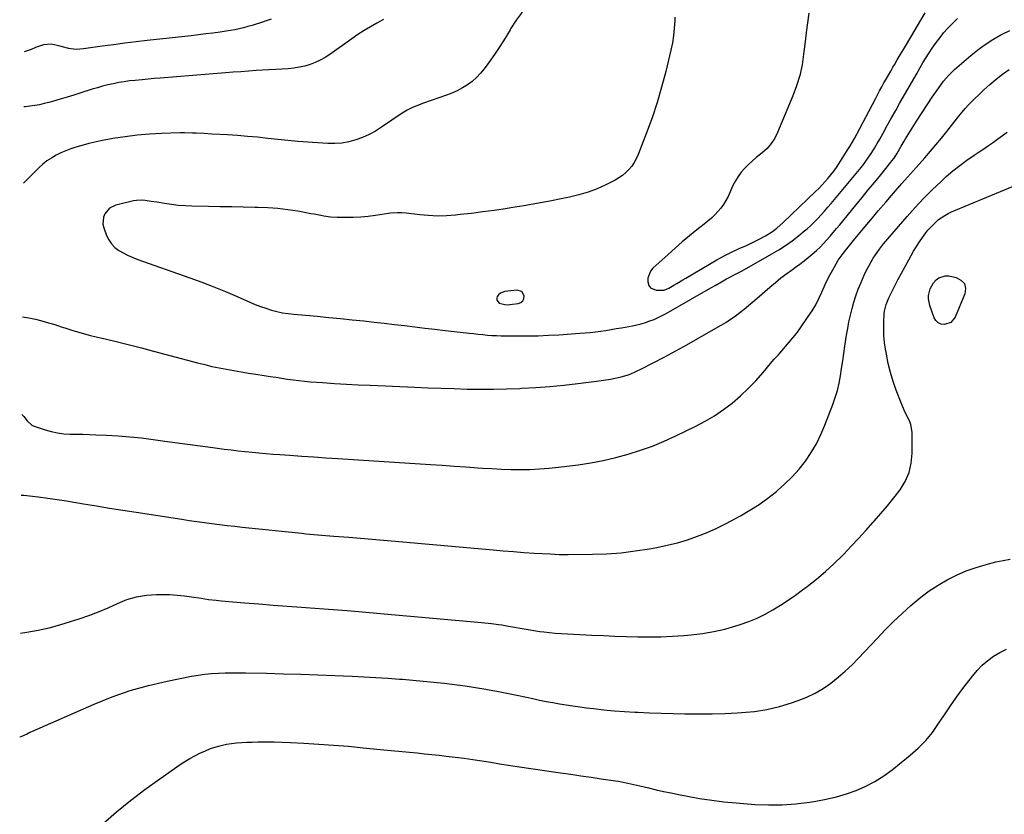
# Model space of a CAD drawing. Units: inches. Extents: x 1931889 to 1937228, y 427058 to 432374.
# Drawn here: x 1931918 to 1932485, y 431448 to 431906 of the extents above; entities that cross this region are included whole.
import ezdxf

# ---------------------------------------------------------------- set-up
doc = ezdxf.new("R2010")
doc.units = ezdxf.units.IN
doc.header["$MEASUREMENT"] = 0
for name, color, linetype in [('1', 7, 'Continuous'), ('7', 7, 'Continuous'), ('8', 7, 'Continuous')]:
    doc.layers.add(name, color=color, linetype=linetype)

msp = doc.modelspace()

# ---------------------------------------------------------------- linework, layer by layer
at = {"layer": '1', "color": 18}
msp.add_polyline3d([(1932207.31, 431749.26, 1772), (1932204.46, 431750.06, 1772), (1932197.44, 431749.18, 1772), (1932194.93, 431748.25, 1772), (1932193.94, 431747.37, 1772), (1932193.09, 431746.29, 1772), (1932192.82, 431745.18, 1772), (1932192.88, 431744.17, 1772), (1932194.31, 431742.59, 1772), (1932197.44, 431741.67, 1772), (1932198.95, 431741.59, 1772), (1932200.48, 431741.66, 1772), (1932205.27, 431742.29, 1772), (1932206.75, 431742.89, 1772), (1932207.89, 431743.78, 1772), (1932208.49, 431745.09, 1772), (1932208.73, 431746.67, 1772), (1932207.31, 431749.26, 1772)], dxfattribs=at)
at = {"layer": '7', "color": 18}
for points in [[(1932207.54, 431910.05, 1776), (1932204.06, 431905.34, 1776), (1932200.84, 431900.41, 1776), (1932200.55, 431899.91, 1776), (1932197.62, 431895.11, 1776), (1932194.62, 431890.36, 1776), (1932191.49, 431885.7, 1776), (1932188.27, 431881.09, 1776), (1932185.7, 431877.5, 1776), (1932183.58, 431874.86, 1776), (1932181.28, 431872.41, 1776), (1932178.73, 431870.22, 1776), (1932176, 431868.2, 1776), (1932173.09, 431866.45, 1776), (1932170.1, 431864.84, 1776), (1932167.01, 431863.45, 1776), (1932163.83, 431862.22, 1776), (1932150.66, 431857.66, 1776), (1932149.07, 431857.08, 1776), (1932145.92, 431855.81, 1776), (1932144.37, 431855.13, 1776), (1932141.36, 431853.59, 1776), (1932138.47, 431851.82, 1776), (1932126.51, 431843.77, 1776), (1932122.99, 431841.6, 1776), (1932119.36, 431839.63, 1776), (1932115.59, 431837.96, 1776), (1932111.72, 431836.5, 1776), (1932107.75, 431835.43, 1776), (1932103.73, 431834.67, 1776), (1932099.65, 431834.38, 1776), (1932095.54, 431834.41, 1776), (1932084.06, 431835.15, 1776), (1932078.27, 431835.57, 1776), (1932072.49, 431836.07, 1776), (1932066.71, 431836.66, 1776), (1932060.94, 431837.33, 1776), (1932055.17, 431837.99, 1776), (1932049.39, 431838.56, 1776), (1932043.6, 431839.02, 1776), (1932037.81, 431839.39, 1776), (1932028.82, 431839.87, 1776), (1932024.32, 431840.11, 1776), (1932019.81, 431840.36, 1776), (1932017.56, 431840.45, 1776), (1932013.05, 431840.52, 1776), (1932010.79, 431840.49, 1776), (1931999.85, 431840.2, 1776), (1931992.81, 431839.85, 1776), (1931985.79, 431839.27, 1776), (1931978.8, 431838.36, 1776), (1931971.84, 431837.22, 1776), (1931964.84, 431835.89, 1776), (1931961.41, 431835.19, 1776), (1931958.01, 431834.41, 1776), (1931954.63, 431833.52, 1776), (1931950.51, 431832.32, 1776), (1931947.57, 431831.34, 1776), (1931944.68, 431830.24, 1776), (1931941.85, 431828.99, 1776), (1931939.06, 431827.63, 1776), (1931936.39, 431826.08, 1776), (1931933.83, 431824.38, 1776), (1931931.43, 431822.46, 1776), (1931929.14, 431820.4, 1776), (1931920.26, 431811.66, 1776)], [(1932372.5, 431909.43, 1772), (1932371.75, 431903.92, 1772), (1932371.05, 431898.4, 1772), (1932370.39, 431892.88, 1772), (1932369.77, 431887.35, 1772), (1932369.61, 431885.92, 1772), (1932368.67, 431879.73, 1772), (1932367.39, 431873.64, 1772), (1932365.58, 431867.69, 1772), (1932363.43, 431861.82, 1772), (1932354.63, 431840.71, 1772), (1932352.95, 431837.42, 1772), (1932350.96, 431834.35, 1772), (1932348.53, 431831.63, 1772), (1932345.8, 431829.14, 1772), (1932342.31, 431826.34, 1772), (1932340, 431824.36, 1772), (1932337.78, 431822.27, 1772), (1932335.62, 431820.13, 1772), (1932333.64, 431817.84, 1772), (1932331.83, 431815.44, 1772), (1932330.28, 431812.87, 1772), (1932328.89, 431810.18, 1772), (1932326.08, 431803.9, 1772), (1932324.88, 431801.55, 1772), (1932323.53, 431799.31, 1772), (1932321.96, 431797.21, 1772), (1932320.24, 431795.21, 1772), (1932318.37, 431793.33, 1772), (1932316.45, 431791.51, 1772), (1932314.45, 431789.77, 1772), (1932312.4, 431788.09, 1772), (1932308.03, 431784.66, 1772), (1932303.8, 431781.26, 1772), (1932299.62, 431777.79, 1772), (1932295.52, 431774.23, 1772), (1932291.49, 431770.6, 1772), (1932282.84, 431762.62, 1772), (1932281.44, 431760.9, 1772), (1932279.93, 431756.97, 1772), (1932279.82, 431754.75, 1772), (1932280.46, 431752.75, 1772), (1932281.43, 431751.34, 1772), (1932284.75, 431750.03, 1772), (1932289.23, 431750.1, 1772), (1932291.99, 431751.12, 1772), (1932294.93, 431752.83, 1772), (1932296.66, 431753.85, 1772), (1932300.11, 431755.89, 1772), (1932301.83, 431756.91, 1772), (1932315.4, 431764.98, 1772), (1932319.59, 431767.39, 1772), (1932323.83, 431769.69, 1772), (1932328.15, 431771.86, 1772), (1932332.51, 431773.94, 1772), (1932336.61, 431775.81, 1772), (1932338.95, 431776.9, 1772), (1932341.28, 431778.02, 1772), (1932343.6, 431779.17, 1772), (1932347.66, 431781.27, 1772), (1932351.7, 431783.77, 1772), (1932354.2, 431785.71, 1772), (1932357.75, 431788.88, 1772), (1932376.39, 431806.73, 1772), (1932378.26, 431808.58, 1772), (1932380.1, 431810.46, 1772), (1932381.88, 431812.39, 1772), (1932383.63, 431814.36, 1772), (1932385.31, 431816.38, 1772), (1932386.92, 431818.45, 1772), (1932388.45, 431820.59, 1772), (1932389.91, 431822.77, 1772), (1932394.73, 431830.33, 1772), (1932396.17, 431832.64, 1772), (1932397.57, 431834.98, 1772), (1932398.9, 431837.34, 1772), (1932400.2, 431839.74, 1772), (1932410.92, 431860.09, 1772), (1932412.14, 431862.4, 1772), (1932413.37, 431864.7, 1772), (1932414.62, 431866.99, 1772), (1932415.87, 431869.28, 1772), (1932417.15, 431871.56, 1772), (1932418.43, 431873.83, 1772), (1932419.73, 431876.09, 1772), (1932421.04, 431878.35, 1772), (1932421.84, 431879.71, 1772), (1932423.56, 431882.64, 1772), (1932425.29, 431885.56, 1772), (1932427.02, 431888.49, 1772), (1932428.75, 431891.41, 1772), (1932439.59, 431909.64, 1772)], [(1932127.55, 431905.86, 1778), (1932123.81, 431903.78, 1778), (1932120.13, 431901.65, 1778), (1932116.5, 431899.45, 1778), (1932112.94, 431897.13, 1778), (1932109.43, 431894.73, 1778), (1932096.72, 431885.72, 1778), (1932094.03, 431883.98, 1778), (1932091.25, 431882.41, 1778), (1932088.34, 431881.09, 1778), (1932085.36, 431879.94, 1778), (1932082.28, 431879.04, 1778), (1932079.17, 431878.3, 1778), (1932076.01, 431877.82, 1778), (1932072.82, 431877.5, 1778), (1932054.28, 431876.39, 1778), (1932049.87, 431876.11, 1778), (1932045.46, 431875.77, 1778), (1932041.06, 431875.41, 1778), (1932036.66, 431875.06, 1778), (1931999.09, 431872.08, 1778), (1931995.61, 431871.79, 1778), (1931992.14, 431871.49, 1778), (1931988.67, 431871.18, 1778), (1931984.57, 431870.79, 1778), (1931981.42, 431870.43, 1778), (1931978.29, 431870.01, 1778), (1931975.17, 431869.48, 1778), (1931972.06, 431868.88, 1778), (1931968.97, 431868.18, 1778), (1931965.9, 431867.42, 1778), (1931962.85, 431866.56, 1778), (1931959.82, 431865.63, 1778), (1931953.26, 431863.51, 1778), (1931949.34, 431862.27, 1778), (1931945.4, 431861.06, 1778), (1931941.46, 431859.9, 1778), (1931937.5, 431858.78, 1778), (1931934.92, 431858.06, 1778), (1931932.23, 431857.38, 1778), (1931929.52, 431856.78, 1778), (1931926.8, 431856.3, 1778), (1931924.05, 431855.91, 1778), (1931921.29, 431855.61, 1778), (1931920.55, 431855.55, 1778)], [(1932295.45, 431907.19, 1774), (1932295.39, 431905.14, 1774), (1932295.13, 431900.88, 1774), (1932294.69, 431896.64, 1774), (1932294, 431892.43, 1774), (1932293.13, 431888.25, 1774), (1932290.15, 431875.8, 1774), (1932287.81, 431866.85, 1774), (1932285.23, 431857.98, 1774), (1932282.3, 431849.21, 1774), (1932279.13, 431840.52, 1774), (1932274.27, 431828.01, 1774), (1932273.23, 431825.7, 1774), (1932272.03, 431823.49, 1774), (1932270.6, 431821.43, 1774), (1932269.01, 431819.46, 1774), (1932267.21, 431817.68, 1774), (1932265.3, 431816.05, 1774), (1932263.22, 431814.65, 1774), (1932261.02, 431813.39, 1774), (1932255.65, 431810.69, 1774), (1932250.61, 431808.41, 1774), (1932245.47, 431806.41, 1774), (1932240.19, 431804.81, 1774), (1932234.82, 431803.49, 1774), (1932230.87, 431802.69, 1774), (1932223.44, 431801.22, 1774), (1932216, 431799.83, 1774), (1932208.54, 431798.55, 1774), (1932201.06, 431797.34, 1774), (1932197.85, 431796.85, 1774), (1932191.36, 431795.9, 1774), (1932184.86, 431795.01, 1774), (1932178.36, 431794.21, 1774), (1932171.84, 431793.48, 1774), (1932169.11, 431793.19, 1774), (1932163.95, 431792.82, 1774), (1932158.8, 431792.69, 1774), (1932153.65, 431792.9, 1774), (1932148.5, 431793.35, 1774), (1932140.77, 431794.28, 1774), (1932138.2, 431794.51, 1774), (1932135.63, 431794.57, 1774), (1932131.77, 431794.33, 1774), (1932130.49, 431794.16, 1774), (1932123.13, 431793.01, 1774), (1932118.82, 431792.45, 1774), (1932114.5, 431792.03, 1774), (1932110.16, 431791.82, 1774), (1932105.81, 431791.76, 1774), (1932100.93, 431791.82, 1774), (1932097.12, 431792.04, 1774), (1932093.35, 431792.6, 1774), (1932091.47, 431792.97, 1774), (1932087.71, 431793.69, 1774), (1932085.83, 431794.04, 1774), (1932078.23, 431795.42, 1774), (1932072.54, 431796.32, 1774), (1932066.82, 431797.02, 1774), (1932061.08, 431797.44, 1774), (1932055.32, 431797.66, 1774), (1932053.55, 431797.69, 1774), (1932046.89, 431797.79, 1774), (1932040.24, 431797.9, 1774), (1932033.58, 431798.02, 1774), (1932026.92, 431798.16, 1774), (1932017.28, 431798.36, 1774), (1932013.35, 431798.53, 1774), (1932009.42, 431798.81, 1774), (1932005.51, 431799.27, 1774), (1932001.6, 431799.83, 1774), (1931997.19, 431800.57, 1774), (1931993.82, 431801.12, 1774), (1931990.44, 431801.63, 1774), (1931988.75, 431801.78, 1774), (1931985.4, 431801.63, 1774), (1931983.74, 431801.34, 1774), (1931973.5, 431798.89, 1774), (1931969.79, 431797.12, 1774), (1931967.13, 431793.98, 1774), (1931966.38, 431792.02, 1774), (1931966.1, 431788, 1774), (1931966.56, 431785.95, 1774), (1931968.21, 431781.46, 1774), (1931969.44, 431778.92, 1774), (1931970.96, 431776.6, 1774), (1931972.91, 431774.64, 1774), (1931975.14, 431772.9, 1774), (1931977.65, 431771.44, 1774), (1931980.21, 431770.1, 1774), (1931982.86, 431768.93, 1774), (1931985.56, 431767.87, 1774), (1932016.19, 431757.1, 1774), (1932023.06, 431754.6, 1774), (1932029.89, 431751.99, 1774), (1932036.65, 431749.22, 1774), (1932043.37, 431746.35, 1774), (1932050.73, 431743.1, 1774), (1932053.76, 431741.83, 1774), (1932056.82, 431740.64, 1774), (1932059.92, 431739.57, 1774), (1932063.06, 431738.58, 1774), (1932066.23, 431737.74, 1774), (1932069.43, 431737.04, 1774), (1932072.67, 431736.52, 1774), (1932075.92, 431736.14, 1774), (1932082.81, 431735.55, 1774), (1932089.53, 431734.95, 1774), (1932096.25, 431734.33, 1774), (1932102.97, 431733.67, 1774), (1932109.68, 431732.99, 1774), (1932116.39, 431732.29, 1774), (1932122.24, 431731.66, 1774), (1932128.09, 431731.02, 1774), (1932133.93, 431730.33, 1774), (1932139.77, 431729.63, 1774), (1932145.62, 431728.92, 1774), (1932151.46, 431728.22, 1774), (1932157.3, 431727.53, 1774), (1932163.15, 431726.85, 1774), (1932176.92, 431725.26, 1774), (1932179.55, 431724.97, 1774), (1932182.18, 431724.69, 1774), (1932184.82, 431724.43, 1774), (1932187.45, 431724.19, 1774), (1932190.09, 431723.99, 1774), (1932192.73, 431723.83, 1774), (1932195.38, 431723.74, 1774), (1932198.03, 431723.69, 1774), (1932204.73, 431723.64, 1774), (1932210.73, 431723.67, 1774), (1932216.72, 431723.78, 1774), (1932222.71, 431724.03, 1774), (1932228.7, 431724.37, 1774), (1932240.67, 431725.17, 1774), (1932243.69, 431725.41, 1774), (1932246.71, 431725.69, 1774), (1932249.72, 431726.04, 1774), (1932252.73, 431726.43, 1774), (1932255.73, 431726.87, 1774), (1932258.73, 431727.34, 1774), (1932261.72, 431727.85, 1774), (1932264.71, 431728.38, 1774), (1932271.06, 431729.55, 1774), (1932273.59, 431730.09, 1774), (1932276.1, 431730.7, 1774), (1932278.57, 431731.44, 1774), (1932281.02, 431732.26, 1774), (1932283.43, 431733.2, 1774), (1932285.79, 431734.22, 1774), (1932288.11, 431735.37, 1774), (1932290.38, 431736.59, 1774), (1932312.17, 431749.04, 1774), (1932316.5, 431751.52, 1774), (1932318.66, 431752.77, 1774), (1932322.21, 431754.81, 1774), (1932325.17, 431756.46, 1774), (1932326.67, 431757.25, 1774), (1932329.69, 431758.79, 1774), (1932332.68, 431760.38, 1774), (1932334.16, 431761.2, 1774), (1932351.3, 431770.86, 1774), (1932355.29, 431773.24, 1774), (1932359.18, 431775.75, 1774), (1932362.95, 431778.45, 1774), (1932366.62, 431781.29, 1774), (1932369.38, 431783.52, 1774), (1932371.57, 431785.38, 1774), (1932373.71, 431787.29, 1774), (1932375.77, 431789.28, 1774), (1932377.79, 431791.32, 1774), (1932379.74, 431793.43, 1774), (1932381.67, 431795.56, 1774), (1932383.57, 431797.72, 1774), (1932385.44, 431799.9, 1774), (1932399.92, 431817.09, 1774), (1932401.83, 431819.42, 1774), (1932403.68, 431821.8, 1774), (1932405.45, 431824.24, 1774), (1932407.17, 431826.71, 1774), (1932408.82, 431829.24, 1774), (1932410.42, 431831.79, 1774), (1932411.95, 431834.39, 1774), (1932413.43, 431837.01, 1774), (1932415.32, 431840.46, 1774), (1932417.73, 431844.83, 1774), (1932420.16, 431849.18, 1774), (1932422.61, 431853.52, 1774), (1932425.07, 431857.86, 1774), (1932434.89, 431875, 1774), (1932435.49, 431876.04, 1774), (1932436.69, 431878.12, 1774), (1932438.52, 431881.23, 1774), (1932439.78, 431883.28, 1774), (1932441.9, 431886.68, 1774), (1932443.64, 431889.36, 1774), (1932445.46, 431891.99, 1774), (1932447.39, 431894.54, 1774), (1932449.38, 431897.04, 1774), (1932450.24, 431898.08, 1774), (1932452.8, 431900.99, 1774), (1932455.47, 431903.79, 1774), (1932458.29, 431906.42, 1774)], [(1931919.74, 431734.62, 1776), (1931923.47, 431734.12, 1776), (1931927.21, 431733.35, 1776), (1931930.93, 431732.33, 1776), (1931934.63, 431731.27, 1776), (1931938.32, 431730.15, 1776), (1931941.99, 431728.98, 1776), (1931944.04, 431728.31, 1776), (1931948.74, 431726.83, 1776), (1931953.46, 431725.44, 1776), (1931958.23, 431724.18, 1776), (1931963.01, 431722.99, 1776), (1931967.39, 431721.97, 1776), (1931974.37, 431720.3, 1776), (1931981.34, 431718.59, 1776), (1931988.29, 431716.81, 1776), (1931995.23, 431714.98, 1776), (1932020.5, 431708.2, 1776), (1932024.66, 431707.14, 1776), (1932028.83, 431706.15, 1776), (1932033.03, 431705.27, 1776), (1932037.25, 431704.45, 1776), (1932041.48, 431703.7, 1776), (1932045.71, 431702.98, 1776), (1932049.95, 431702.29, 1776), (1932054.19, 431701.62, 1776), (1932059, 431700.89, 1776), (1932062.3, 431700.38, 1776), (1932065.61, 431699.87, 1776), (1932068.92, 431699.36, 1776), (1932072.22, 431698.85, 1776), (1932075.53, 431698.37, 1776), (1932078.85, 431697.95, 1776), (1932082.17, 431697.62, 1776), (1932085.51, 431697.33, 1776), (1932092.54, 431696.82, 1776), (1932099.39, 431696.36, 1776), (1932106.25, 431695.94, 1776), (1932113.11, 431695.57, 1776), (1932119.97, 431695.25, 1776), (1932145.71, 431694.17, 1776), (1932153.26, 431693.87, 1776), (1932160.81, 431693.59, 1776), (1932168.36, 431693.34, 1776), (1932175.92, 431693.11, 1776), (1932183.47, 431692.99, 1776), (1932191.02, 431692.98, 1776), (1932198.57, 431693.16, 1776), (1932206.12, 431693.46, 1776), (1932207.2, 431693.52, 1776), (1932215.29, 431694.02, 1776), (1932223.36, 431694.63, 1776), (1932231.42, 431695.41, 1776), (1932239.47, 431696.31, 1776), (1932250.37, 431697.63, 1776), (1932253.03, 431697.99, 1776), (1932255.69, 431698.38, 1776), (1932258.34, 431698.84, 1776), (1932260.99, 431699.34, 1776), (1932264.46, 431700.09, 1776), (1932267.95, 431701.11, 1776), (1932269.67, 431701.73, 1776), (1932273.03, 431703.14, 1776), (1932276.3, 431704.74, 1776), (1932289.58, 431711.7, 1776), (1932296, 431715.12, 1776), (1932302.4, 431718.6, 1776), (1932308.75, 431722.15, 1776), (1932315.08, 431725.76, 1776), (1932322.07, 431729.8, 1776), (1932324.84, 431731.48, 1776), (1932327.55, 431733.24, 1776), (1932330.19, 431735.12, 1776), (1932332.77, 431737.07, 1776), (1932335.3, 431739.09, 1776), (1932337.81, 431741.14, 1776), (1932340.29, 431743.23, 1776), (1932342.75, 431745.34, 1776), (1932350.15, 431751.77, 1776), (1932353.32, 431754.45, 1776), (1932356.54, 431757.05, 1776), (1932359.83, 431759.55, 1776), (1932363.18, 431761.99, 1776), (1932364.99, 431763.27, 1776), (1932367.45, 431765.05, 1776), (1932369.87, 431766.88, 1776), (1932372.24, 431768.77, 1776), (1932374.58, 431770.71, 1776), (1932376.99, 431772.84, 1776), (1932379.06, 431774.8, 1776), (1932381.05, 431776.85, 1776), (1932382.97, 431778.96, 1776), (1932384.84, 431781.12, 1776), (1932386.69, 431783.29, 1776), (1932388.53, 431785.48, 1776), (1932390.36, 431787.68, 1776), (1932399.65, 431798.96, 1776), (1932403.24, 431803.32, 1776), (1932406.83, 431807.68, 1776), (1932410.41, 431812.05, 1776), (1932413.98, 431816.43, 1776), (1932419.85, 431823.61, 1776), (1932420.48, 431824.4, 1776), (1932421.69, 431826.02, 1776), (1932423.37, 431828.55, 1776), (1932425.83, 431832.85, 1776), (1932427.49, 431835.7, 1776), (1932428.34, 431837.12, 1776), (1932432.14, 431843.34, 1776), (1932434.94, 431847.84, 1776), (1932437.78, 431852.31, 1776), (1932440.71, 431856.72, 1776), (1932443.69, 431861.1, 1776), (1932448.4, 431867.9, 1776), (1932450.2, 431870.34, 1776), (1932453.19, 431873.79, 1776), (1932455.36, 431875.92, 1776), (1932456.48, 431876.94, 1776), (1932465.8, 431885.03, 1776), (1932469.92, 431888.36, 1776), (1932474.17, 431891.51, 1776), (1932478.62, 431894.36, 1776), (1932483.2, 431897.02, 1776), (1932483.93, 431897.42, 1776), (1932488.33, 431899.42, 1776)], [(1931919.36, 431678.47, 1778), (1931920.58, 431677.35, 1778), (1931922.4, 431674.79, 1778), (1931925.07, 431672.24, 1778), (1931925.92, 431671.86, 1778), (1931932.72, 431669.57, 1778), (1931936.25, 431668.56, 1778), (1931939.83, 431667.79, 1778), (1931943.47, 431667.36, 1778), (1931947.15, 431667.17, 1778), (1931950.85, 431667.13, 1778), (1931954.55, 431667.07, 1778), (1931958.26, 431666.96, 1778), (1931961.96, 431666.82, 1778), (1931968.06, 431666.56, 1778), (1931974.81, 431666.17, 1778), (1931981.54, 431665.65, 1778), (1931988.25, 431664.93, 1778), (1931994.95, 431664.08, 1778), (1932000.28, 431663.32, 1778), (1932007.55, 431662.3, 1778), (1932014.81, 431661.3, 1778), (1932022.08, 431660.34, 1778), (1932029.36, 431659.4, 1778), (1932035.93, 431658.56, 1778), (1932039.92, 431658.07, 1778), (1932043.92, 431657.6, 1778), (1932047.92, 431657.17, 1778), (1932051.92, 431656.75, 1778), (1932055.92, 431656.37, 1778), (1932059.93, 431656.01, 1778), (1932063.94, 431655.68, 1778), (1932067.95, 431655.37, 1778), (1932073.72, 431654.95, 1778), (1932080.63, 431654.46, 1778), (1932087.53, 431653.98, 1778), (1932094.43, 431653.52, 1778), (1932101.33, 431653.07, 1778), (1932154.62, 431649.65, 1778), (1932161.44, 431649.21, 1778), (1932168.27, 431648.75, 1778), (1932175.09, 431648.29, 1778), (1932181.91, 431647.81, 1778), (1932184.61, 431647.62, 1778), (1932190.08, 431647.28, 1778), (1932195.56, 431647.02, 1778), (1932201.04, 431646.86, 1778), (1932206.53, 431646.77, 1778), (1932212.01, 431646.85, 1778), (1932217.48, 431647.07, 1778), (1932222.93, 431647.51, 1778), (1932228.38, 431648.1, 1778), (1932239.68, 431649.55, 1778), (1932246.97, 431650.67, 1778), (1932254.22, 431652, 1778), (1932261.4, 431653.68, 1778), (1932268.53, 431655.58, 1778), (1932275.56, 431657.82, 1778), (1932282.5, 431660.29, 1778), (1932289.31, 431663.11, 1778), (1932296.03, 431666.16, 1778), (1932307.44, 431671.68, 1778), (1932312.96, 431674.59, 1778), (1932318.33, 431677.75, 1778), (1932323.46, 431681.27, 1778), (1932328.44, 431685.03, 1778), (1932333.18, 431689.1, 1778), (1932337.75, 431693.35, 1778), (1932342.07, 431697.85, 1778), (1932346.22, 431702.52, 1778), (1932350.58, 431707.7, 1778), (1932352.7, 431710.2, 1778), (1932354.84, 431712.68, 1778), (1932357, 431715.14, 1778), (1932359.18, 431717.58, 1778), (1932361.33, 431720.04, 1778), (1932363.42, 431722.56, 1778), (1932365.41, 431725.15, 1778), (1932367.34, 431727.79, 1778), (1932372.28, 431734.82, 1778), (1932374.49, 431738.17, 1778), (1932376.55, 431741.6, 1778), (1932378.4, 431745.15, 1778), (1932380.11, 431748.78, 1778), (1932382.09, 431753.23, 1778), (1932383.44, 431756.1, 1778), (1932384.87, 431758.93, 1778), (1932387.11, 431763.14, 1778), (1932389.54, 431767.22, 1778), (1932392.3, 431771.09, 1778), (1932395.24, 431774.84, 1778), (1932398.26, 431778.52, 1778), (1932403.88, 431785.27, 1778), (1932408.23, 431790.45, 1778), (1932412.6, 431795.62, 1778), (1932417.02, 431800.75, 1778), (1932421.45, 431805.87, 1778), (1932426.25, 431811.35, 1778), (1932429.51, 431815.08, 1778), (1932432.78, 431818.8, 1778), (1932436.05, 431822.51, 1778), (1932439.33, 431826.22, 1778), (1932442.58, 431829.95, 1778), (1932445.79, 431833.72, 1778), (1932448.94, 431837.54, 1778), (1932452.05, 431841.4, 1778), (1932458.17, 431849.12, 1778), (1932459.05, 431850.23, 1778), (1932460.83, 431852.44, 1778), (1932462.64, 431854.62, 1778), (1932464.55, 431856.7, 1778), (1932465.55, 431857.7, 1778), (1932473.39, 431865.25, 1778), (1932476.87, 431868.42, 1778), (1932480.45, 431871.46, 1778), (1932484.2, 431874.29, 1778), (1932488.06, 431876.99, 1778)], [(1931918.52, 431552.63, 1782), (1931922.32, 431553.13, 1782), (1931928.69, 431554.31, 1782), (1931935.01, 431555.69, 1782), (1931941.27, 431557.35, 1782), (1931947.48, 431559.2, 1782), (1931952.36, 431560.77, 1782), (1931957.98, 431562.72, 1782), (1931963.54, 431564.82, 1782), (1931969.01, 431567.16, 1782), (1931974.42, 431569.65, 1782), (1931974.49, 431569.69, 1782), (1931979.91, 431571.88, 1782), (1931985.44, 431573.55, 1782), (1931991.15, 431574.45, 1782), (1931996.97, 431574.84, 1782), (1932000.39, 431574.83, 1782), (1932004.59, 431574.72, 1782), (1932008.79, 431574.49, 1782), (1932012.97, 431574.06, 1782), (1932017.14, 431573.51, 1782), (1932022.58, 431572.66, 1782), (1932026.91, 431572.03, 1782), (1932031.24, 431571.5, 1782), (1932032.69, 431571.36, 1782), (1932034.14, 431571.23, 1782), (1932047.63, 431570.09, 1782), (1932055.83, 431569.41, 1782), (1932064.02, 431568.75, 1782), (1932072.22, 431568.13, 1782), (1932080.43, 431567.53, 1782), (1932085.38, 431567.18, 1782), (1932096.06, 431566.39, 1782), (1932106.73, 431565.55, 1782), (1932117.4, 431564.66, 1782), (1932128.06, 431563.73, 1782), (1932184.07, 431558.67, 1782), (1932187.97, 431558.28, 1782), (1932189.92, 431558.05, 1782), (1932193.8, 431557.54, 1782), (1932195.74, 431557.26, 1782), (1932199.61, 431556.64, 1782), (1932217.73, 431553.58, 1782), (1932219.93, 431553.24, 1782), (1932223.25, 431552.85, 1782), (1932226.58, 431552.59, 1782), (1932247.66, 431551.46, 1782), (1932254.29, 431551.14, 1782), (1932260.92, 431550.85, 1782), (1932267.55, 431550.61, 1782), (1932274.18, 431550.42, 1782), (1932280.82, 431550.36, 1782), (1932287.44, 431550.45, 1782), (1932294.07, 431550.76, 1782), (1932300.68, 431551.22, 1782), (1932304.87, 431551.57, 1782), (1932311.38, 431552.35, 1782), (1932317.82, 431553.42, 1782), (1932324.18, 431554.92, 1782), (1932330.48, 431556.71, 1782), (1932333.14, 431557.56, 1782), (1932337.99, 431559.3, 1782), (1932342.75, 431561.26, 1782), (1932347.36, 431563.53, 1782), (1932351.88, 431566.02, 1782), (1932356.28, 431568.73, 1782), (1932360.62, 431571.54, 1782), (1932364.86, 431574.49, 1782), (1932369.04, 431577.53, 1782), (1932371.61, 431579.45, 1782), (1932376.92, 431583.64, 1782), (1932382.1, 431587.98, 1782), (1932387.07, 431592.56, 1782), (1932391.9, 431597.3, 1782), (1932392.66, 431598.08, 1782), (1932396.99, 431602.59, 1782), (1932401.28, 431607.13, 1782), (1932405.51, 431611.73, 1782), (1932409.7, 431616.37, 1782), (1932410.22, 431616.95, 1782), (1932414.07, 431621.37, 1782), (1932417.85, 431625.85, 1782), (1932421.52, 431630.41, 1782), (1932425.11, 431635.04, 1782), (1932428.09, 431639.9, 1782), (1932430.36, 431644.99, 1782), (1932431.59, 431650.43, 1782), (1932432.12, 431656.11, 1782), (1932432.03, 431668.29, 1782), (1932431.41, 431672.72, 1782), (1932430.65, 431674.81, 1782), (1932428.54, 431678.84, 1782), (1932427.5, 431680.88, 1782), (1932425.68, 431685.09, 1782), (1932422.9, 431692.38, 1782), (1932421.13, 431697.46, 1782), (1932419.56, 431702.6, 1782), (1932418.3, 431707.82, 1782), (1932417.24, 431713.09, 1782), (1932416.73, 431716.05, 1782), (1932416.21, 431719.9, 1782), (1932415.85, 431723.75, 1782), (1932415.75, 431727.63, 1782), (1932415.81, 431731.51, 1782), (1932416.07, 431736.6, 1782), (1932416.19, 431737.94, 1782), (1932417.09, 431741.83, 1782), (1932418.6, 431745.57, 1782), (1932419.19, 431746.78, 1782), (1932421.91, 431752.15, 1782), (1932423.9, 431756.03, 1782), (1932425.94, 431759.88, 1782), (1932428.03, 431763.7, 1782), (1932430.16, 431767.5, 1782), (1932432.96, 431772.41, 1782), (1932434.58, 431775.13, 1782), (1932436.29, 431777.79, 1782), (1932438.1, 431780.38, 1782), (1932439.99, 431782.92, 1782), (1932441.2, 431784.48, 1782), (1932442.6, 431786.14, 1782), (1932445.66, 431789.22, 1782), (1932447.32, 431790.63, 1782), (1932450.9, 431793.08, 1782), (1932452.81, 431794.1, 1782), (1932454.78, 431795.02, 1782), (1932495.4, 431812, 1782)], [(1932441.51, 431745, 1784), (1932441.59, 431746.94, 1784), (1932442.56, 431750.77, 1784), (1932444.47, 431754.19, 1784), (1932445.91, 431755.91, 1784), (1932447.51, 431757.12, 1784), (1932451.12, 431758.27, 1784), (1932453.13, 431758.2, 1784), (1932457.35, 431757.38, 1784), (1932460.22, 431755.84, 1784), (1932462.18, 431753.81, 1784), (1932462.77, 431751.05, 1784), (1932462.45, 431747.81, 1784), (1932456.78, 431734.39, 1784), (1932454.34, 431731.39, 1784), (1932450.68, 431730.16, 1784), (1932448.75, 431730.48, 1784), (1932447.09, 431731.18, 1784), (1932445.81, 431732.46, 1784), (1932444.8, 431734.12, 1784), (1932442.27, 431741.16, 1784), (1932441.51, 431745, 1784)], [(1931918.12, 431492.88, 1784), (1931918.92, 431493.01, 1784), (1931921.96, 431494.51, 1784), (1931924.01, 431495.47, 1784), (1931925.04, 431495.94, 1784), (1931961.1, 431511.78, 1784), (1931971.34, 431515.88, 1784), (1931981.72, 431519.52, 1784), (1931992.32, 431522.48, 1784), (1932003.06, 431524.99, 1784), (1932017.07, 431527.78, 1784), (1932020.93, 431528.45, 1784), (1932024.79, 431529, 1784), (1932028.68, 431529.37, 1784), (1932032.58, 431529.61, 1784), (1932036.5, 431529.73, 1784), (1932040.41, 431529.79, 1784), (1932044.33, 431529.79, 1784), (1932048.24, 431529.73, 1784), (1932060.18, 431529.46, 1784), (1932070.06, 431529.2, 1784), (1932079.94, 431528.9, 1784), (1932089.82, 431528.54, 1784), (1932099.7, 431528.14, 1784), (1932109.52, 431527.71, 1784), (1932116.37, 431527.37, 1784), (1932123.21, 431527, 1784), (1932130.06, 431526.57, 1784), (1932136.9, 431526.1, 1784), (1932138.52, 431525.98, 1784), (1932144.55, 431525.51, 1784), (1932150.57, 431525, 1784), (1932156.58, 431524.42, 1784), (1932162.59, 431523.8, 1784), (1932168.59, 431523.08, 1784), (1932174.58, 431522.28, 1784), (1932180.54, 431521.36, 1784), (1932186.5, 431520.36, 1784), (1932187.31, 431520.21, 1784), (1932193, 431519.16, 1784), (1932198.68, 431518.06, 1784), (1932204.35, 431516.89, 1784), (1932210, 431515.69, 1784), (1932213.66, 431514.89, 1784), (1932217.49, 431514.07, 1784), (1932221.32, 431513.3, 1784), (1932225.17, 431512.58, 1784), (1932229.02, 431511.9, 1784), (1932232.88, 431511.27, 1784), (1932236.75, 431510.68, 1784), (1932240.63, 431510.14, 1784), (1932244.51, 431509.65, 1784), (1932248.57, 431509.16, 1784), (1932254.49, 431508.5, 1784), (1932260.42, 431507.94, 1784), (1932266.36, 431507.49, 1784), (1932272.31, 431507.13, 1784), (1932274.02, 431507.05, 1784), (1932280.83, 431506.74, 1784), (1932287.64, 431506.49, 1784), (1932294.45, 431506.3, 1784), (1932301.27, 431506.17, 1784), (1932302.28, 431506.15, 1784), (1932309.61, 431506.12, 1784), (1932316.93, 431506.19, 1784), (1932324.25, 431506.39, 1784), (1932331.56, 431506.7, 1784), (1932333.91, 431506.82, 1784), (1932341.25, 431507.51, 1784), (1932348.5, 431508.61, 1784), (1932355.64, 431510.32, 1784), (1932362.7, 431512.44, 1784), (1932366.51, 431513.76, 1784), (1932371.48, 431515.75, 1784), (1932376.29, 431518.05, 1784), (1932380.87, 431520.79, 1784), (1932385.28, 431523.83, 1784), (1932389.48, 431527.19, 1784), (1932393.57, 431530.69, 1784), (1932397.47, 431534.38, 1784), (1932401.25, 431538.21, 1784), (1932411.89, 431549.51, 1784), (1932416.61, 431554.4, 1784), (1932421.42, 431559.21, 1784), (1932426.35, 431563.88, 1784), (1932431.37, 431568.47, 1784), (1932432.44, 431569.43, 1784), (1932437.1, 431573.3, 1784), (1932441.93, 431576.95, 1784), (1932446.99, 431580.26, 1784), (1932452.22, 431583.34, 1784), (1932457.64, 431586.03, 1784), (1932463.18, 431588.44, 1784), (1932468.89, 431590.43, 1784), (1932474.7, 431592.14, 1784), (1932480.29, 431593.55, 1784), (1932484.44, 431594.43, 1784), (1932488.6, 431595.1, 1784)], [(1931966, 431442.78, 1786), (1931973.91, 431449.63, 1786), (1931981.97, 431456.27, 1786), (1931990.28, 431462.61, 1786), (1931998.74, 431468.75, 1786), (1932010.47, 431476.93, 1786), (1932013.24, 431478.75, 1786), (1932016.06, 431480.46, 1786), (1932018.97, 431482.01, 1786), (1932021.95, 431483.46, 1786), (1932025.06, 431484.87, 1786), (1932028.02, 431486.1, 1786), (1932032.58, 431487.6, 1786), (1932035.7, 431488.31, 1786), (1932037.28, 431488.58, 1786), (1932040.04, 431488.98, 1786), (1932043.02, 431489.34, 1786), (1932046, 431489.63, 1786), (1932048.99, 431489.81, 1786), (1932051.98, 431489.9, 1786), (1932055.33, 431489.95, 1786), (1932060, 431489.96, 1786), (1932064.67, 431489.92, 1786), (1932069.34, 431489.79, 1786), (1932074, 431489.6, 1786), (1932081.81, 431489.22, 1786), (1932090.37, 431488.73, 1786), (1932098.93, 431488.15, 1786), (1932107.48, 431487.44, 1786), (1932116.02, 431486.64, 1786), (1932125.66, 431485.65, 1786), (1932129.92, 431485.22, 1786), (1932134.17, 431484.8, 1786), (1932138.43, 431484.4, 1786), (1932142.68, 431484, 1786), (1932146.94, 431483.59, 1786), (1932151.2, 431483.17, 1786), (1932155.45, 431482.72, 1786), (1932159.7, 431482.26, 1786), (1932163.8, 431481.8, 1786), (1932168.93, 431481.19, 1786), (1932174.05, 431480.53, 1786), (1932179.17, 431479.8, 1786), (1932184.27, 431479.01, 1786), (1932189.38, 431478.2, 1786), (1932194.48, 431477.4, 1786), (1932199.59, 431476.62, 1786), (1932204.7, 431475.86, 1786), (1932229.65, 431472.21, 1786), (1932235.51, 431471.35, 1786), (1932241.37, 431470.49, 1786), (1932247.23, 431469.63, 1786), (1932253.09, 431468.76, 1786), (1932261.3, 431467.55, 1786), (1932263.05, 431467.28, 1786), (1932264.8, 431466.98, 1786), (1932268.28, 431466.28, 1786), (1932271.75, 431465.5, 1786), (1932273.48, 431465.1, 1786), (1932275.21, 431464.69, 1786), (1932280.34, 431463.45, 1786), (1932284.64, 431462.44, 1786), (1932288.95, 431461.47, 1786), (1932293.27, 431460.56, 1786), (1932297.6, 431459.68, 1786), (1932302.76, 431458.66, 1786), (1932309.69, 431457.43, 1786), (1932316.65, 431456.35, 1786), (1932323.64, 431455.52, 1786), (1932330.65, 431454.85, 1786), (1932341.55, 431454, 1786), (1932349.43, 431453.67, 1786), (1932357.3, 431453.7, 1786), (1932365.14, 431454.28, 1786), (1932372.97, 431455.23, 1786), (1932376.69, 431455.81, 1786), (1932382.6, 431456.94, 1786), (1932388.45, 431458.3, 1786), (1932394.2, 431460.04, 1786), (1932399.88, 431462.02, 1786), (1932405.38, 431464.43, 1786), (1932410.69, 431467.16, 1786), (1932415.72, 431470.37, 1786), (1932420.57, 431473.9, 1786), (1932431.03, 431482.3, 1786), (1932435.62, 431486.37, 1786), (1932439.91, 431490.71, 1786), (1932443.74, 431495.45, 1786), (1932447.28, 431500.46, 1786), (1932450.65, 431505.63, 1786), (1932454.11, 431510.74, 1786), (1932457.7, 431515.76, 1786), (1932461.38, 431520.72, 1786), (1932466.81, 431527.85, 1786), (1932469.53, 431531.08, 1786), (1932472.44, 431534.1, 1786), (1932475.64, 431536.82, 1786), (1932479.04, 431539.33, 1786), (1932482.67, 431541.46, 1786), (1932486.43, 431543.3, 1786)]]:
    msp.add_polyline3d(points, dxfattribs=at)
at = {"layer": '8', "color": 18}
for points in [[(1932062.87, 431905.94, 1780), (1932060.15, 431905.04, 1780), (1932057.42, 431904.14, 1780), (1932054.39, 431903.18, 1780), (1932051.94, 431902.43, 1780), (1932049.47, 431901.72, 1780), (1932047, 431901.03, 1780), (1932044.52, 431900.42, 1780), (1932042.02, 431899.86, 1780), (1932039.5, 431899.41, 1780), (1932036.97, 431899.02, 1780), (1932033.65, 431898.57, 1780), (1932029.45, 431898.02, 1780), (1932025.25, 431897.49, 1780), (1932021.04, 431896.98, 1780), (1932016.83, 431896.49, 1780), (1931991.59, 431893.66, 1780), (1931985.11, 431892.91, 1780), (1931978.63, 431892.13, 1780), (1931972.16, 431891.3, 1780), (1931965.69, 431890.44, 1780), (1931954.85, 431888.96, 1780), (1931950.65, 431888.61, 1780), (1931947.54, 431888.86, 1780), (1931946.51, 431889.09, 1780), (1931941.99, 431890.29, 1780), (1931939.7, 431890.87, 1780), (1931936.25, 431891.6, 1780), (1931931.91, 431891.14, 1780), (1931927.23, 431889.63, 1780), (1931924.76, 431888.6, 1780), (1931920.76, 431887.26, 1780)], [(1931919.05, 431632.08, 1780), (1931920.57, 431632.02, 1780), (1931928.85, 431630.98, 1780), (1931934.25, 431630.26, 1780), (1931939.63, 431629.51, 1780), (1931945.01, 431628.68, 1780), (1931950.39, 431627.81, 1780), (1931954.79, 431627.07, 1780), (1931962.37, 431625.82, 1780), (1931969.94, 431624.58, 1780), (1931977.52, 431623.37, 1780), (1931985.11, 431622.19, 1780), (1932011.43, 431618.13, 1780), (1932015.78, 431617.47, 1780), (1932020.13, 431616.84, 1780), (1932024.49, 431616.24, 1780), (1932028.85, 431615.67, 1780), (1932033.22, 431615.12, 1780), (1932037.59, 431614.6, 1780), (1932041.96, 431614.1, 1780), (1932046.33, 431613.63, 1780), (1932080.62, 431610.03, 1780), (1932082.92, 431609.8, 1780), (1932087.54, 431609.37, 1780), (1932089.85, 431609.18, 1780), (1932094.47, 431608.81, 1780), (1932099.09, 431608.45, 1780), (1932107.76, 431607.8, 1780), (1932114.41, 431607.28, 1780), (1932121.05, 431606.74, 1780), (1932127.69, 431606.17, 1780), (1932134.34, 431605.59, 1780), (1932190.73, 431600.47, 1780), (1932196.64, 431599.97, 1780), (1932202.55, 431599.49, 1780), (1932208.46, 431599.07, 1780), (1932214.38, 431598.69, 1780), (1932223.6, 431598.13, 1780), (1932226.22, 431597.98, 1780), (1932228.83, 431597.86, 1780), (1932232.76, 431597.78, 1780), (1932234.08, 431597.79, 1780), (1932247.98, 431597.98, 1780), (1932256.22, 431598.3, 1780), (1932264.43, 431598.88, 1780), (1932272.61, 431599.86, 1780), (1932280.76, 431601.11, 1780), (1932285.08, 431601.88, 1780), (1932291.01, 431603.12, 1780), (1932296.89, 431604.56, 1780), (1932302.67, 431606.34, 1780), (1932308.4, 431608.33, 1780), (1932314.02, 431610.6, 1780), (1932319.57, 431613.03, 1780), (1932325.01, 431615.7, 1780), (1932330.38, 431618.52, 1780), (1932333.27, 431620.12, 1780), (1932338.64, 431623.3, 1780), (1932343.9, 431626.66, 1780), (1932348.96, 431630.29, 1780), (1932353.9, 431634.11, 1780), (1932354.4, 431634.52, 1780), (1932358.83, 431638.43, 1780), (1932363.05, 431642.56, 1780), (1932366.94, 431646.99, 1780), (1932370.61, 431651.63, 1780), (1932373.91, 431656.54, 1780), (1932376.93, 431661.59, 1780), (1932379.54, 431666.88, 1780), (1932381.87, 431672.31, 1780), (1932386.4, 431684.16, 1780), (1932387.81, 431688.22, 1780), (1932389.04, 431692.33, 1780), (1932390.01, 431696.5, 1780), (1932390.79, 431700.73, 1780), (1932391.45, 431704.98, 1780), (1932392.1, 431709.24, 1780), (1932392.75, 431713.5, 1780), (1932393.39, 431717.76, 1780), (1932394.35, 431724.11, 1780), (1932394.99, 431727.96, 1780), (1932395.71, 431731.79, 1780), (1932396.55, 431735.59, 1780), (1932397.48, 431739.38, 1780), (1932398.55, 431743.13, 1780), (1932399.74, 431746.84, 1780), (1932401.09, 431750.49, 1780), (1932402.56, 431754.1, 1780), (1932404.54, 431758.66, 1780), (1932405.85, 431761.51, 1780), (1932407.26, 431764.3, 1780), (1932409.61, 431768.37, 1780), (1932410.91, 431770.39, 1780), (1932413.2, 431773.64, 1780), (1932414.42, 431775.2, 1780), (1932415.69, 431776.73, 1780), (1932429.21, 431792.42, 1780), (1932433.9, 431797.68, 1780), (1932438.72, 431802.83, 1780), (1932443.71, 431807.8, 1780), (1932448.82, 431812.65, 1780), (1932451.77, 431815.35, 1780), (1932455.58, 431818.67, 1780), (1932459.49, 431821.85, 1780), (1932463.56, 431824.83, 1780), (1932467.72, 431827.68, 1780), (1932470.68, 431829.59, 1780), (1932473.43, 431831.4, 1780), (1932476.16, 431833.25, 1780), (1932478.86, 431835.14, 1780), (1932481.53, 431837.06, 1780), (1932484.18, 431839.01, 1780), (1932486.83, 431840.97, 1780)]]:
    msp.add_polyline3d(points, dxfattribs=at)

doc.saveas('drawing.dxf')
